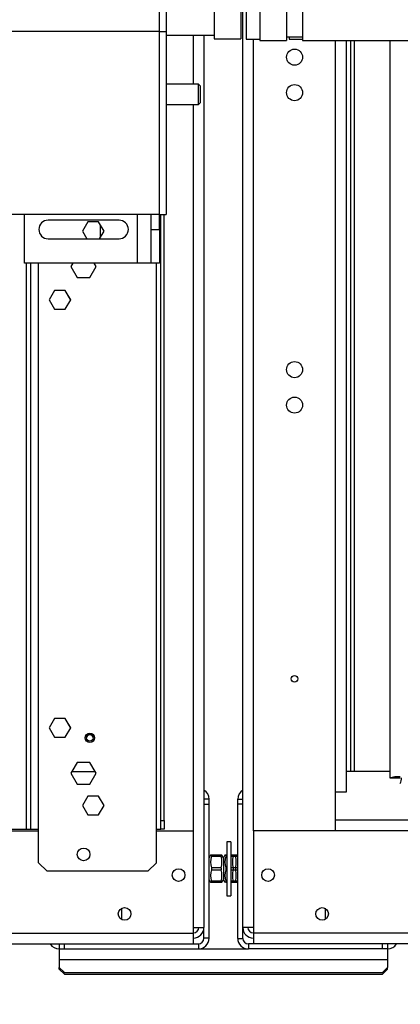
# Paper-space layout 'WQ+IDRO' of a CAD drawing. Units: millimetres. Extents: x 6 to 414, y 5 to 290.
# Drawn here: x 247 to 262, y 53 to 92 of the extents above; entities that cross this region are included whole.
import ezdxf

# ---------------------------------------------------------------- set-up
doc = ezdxf.new("R2010")
doc.units = ezdxf.units.MM
doc.dimstyles.new('SLDDIMSTYLE2', dxfattribs={"dimtxt": 0.18, "dimasz": 2, "dimexe": 0, "dimexo": 0.0625, "dimgap": 0, "dimtad": 0, "dimtih": 1, "dimtoh": 1, "dimdec": 0, "dimrnd": 1e-09, "dimzin": 0, "dimdsep": 46, "dimtxsty": 'Standard', "dimsah": 1, "dimcen": 0.09, "dimadec": 0, "dimazin": 0, "dimtfac": 2, "dimtdec": 0, "dimtofl": 0, "dimtmove": 0, "dimatfit": 3, "dimfxl": 0, "dimfrac": 2, "dimtolj": 1, "dimtzin": 0, "dimarcsym": 0})

psp = doc.layouts.new('WQ+IDRO')

# ---------------------------------------------------------------- linework, layer by layer
at = {"color": 7, "linetype": 'Continuous', "lineweight": 25}
for p, q in [((255.948, 56.093), (255.948, 111.053)), ((254.814, 98.784), (254.814, 91.164)), ((255.874, 98.784), (255.874, 91.164)), ((256.081, 98.776), (256.081, 91.156)), ((256.614, 98.717), (256.614, 91.097)), ((257.674, 98.717), (257.674, 91.097)), ((258.308, 98.717), (258.308, 91.097)), ((252.661, 91.45), (252.661, 98.498)), ((252.928, 98.498), (252.928, 91.45)), ((252.661, 91.45), (199.328, 91.45)), ((252.661, 84.234), (252.661, 91.45)), ((252.928, 91.45), (252.928, 84.234)), ((252.928, 91.307), (254.814, 91.307)), ((254.414, 91.307), (254.814, 91.307)), ((254.414, 91.307), (254.414, 56.094)), ((254.814, 91.164), (255.874, 91.164)), ((254.814, 91.164), (254.814, 91.163)), ((254.814, 91.163), (255.874, 91.163)), ((255.874, 91.164), (255.874, 91.163)), ((256.081, 91.156), (256.614, 91.156)), ((256.614, 91.097), (257.674, 91.097)), ((257.674, 91.237), (258.308, 91.237)), ((257.774, 91.237), (257.774, 91.156)), ((257.774, 91.156), (258.308, 91.156)), ((258.308, 91.097), (287.604, 91.097)), ((260.034, 91.097), (260.034, 61.427)), ((260.034, 91.096), (261.748, 91.096)), ((260.194, 91.096), (260.194, 62.24)), ((261.748, 91.097), (261.748, 61.993)), ((254.194, 89.374), (252.928, 89.374)), ((254.261, 89.307), (254.194, 89.374)), ((254.194, 88.574), (254.194, 89.374)), ((254.261, 89.307), (254.261, 88.641)), ((254.194, 88.574), (254.261, 88.641)), ((252.928, 88.574), (254.194, 88.574)), ((252.661, 84.234), (199.328, 84.234)), ((247.328, 82.307), (247.328, 84.234)), ((251.061, 84.007), (248.261, 84.007)), ((252.328, 83.641), (252.328, 84.234)), ((252.661, 84.234), (252.928, 84.234)), ((252.661, 83.641), (252.661, 84.234)), ((252.71, 60.307), (252.71, 84.234)), ((252.843, 60.307), (252.843, 84.234)), ((249.832, 83.941), (249.62, 83.574)), ((249.832, 83.94), (249.62, 83.574)), ((249.62, 83.574), (249.793, 83.274)), ((250.255, 83.941), (249.832, 83.941)), ((250.255, 83.94), (249.832, 83.94)), ((250.467, 83.574), (250.255, 83.941)), ((250.328, 83.814), (250.255, 83.94)), ((250.293, 83.274), (250.467, 83.574)), ((250.328, 83.333), (250.328, 83.815)), ((252.328, 83.641), (252.661, 83.641)), ((252.328, 82.307), (252.328, 83.641)), ((252.661, 83.641), (252.661, 82.307)), ((248.261, 83.274), (251.061, 83.274)), ((251.794, 82.307), (247.328, 82.307)), ((247.577, 59.974), (247.577, 82.307)), ((249.238, 82.307), (249.161, 82.174)), ((249.238, 82.307), (249.161, 82.174)), ((249.161, 82.174), (249.411, 81.741)), ((250.085, 82.307), (249.237, 82.307)), ((249.911, 81.741), (250.161, 82.174)), ((250.161, 82.174), (250.084, 82.307)), ((250.161, 82.174), (250.084, 82.307)), ((252.328, 82.307), (251.794, 82.307)), ((252.661, 82.307), (252.328, 82.307)), ((249.411, 81.741), (249.911, 81.741)), ((248.516, 81.227), (248.304, 80.861)), ((248.516, 81.227), (248.304, 80.86)), ((248.939, 81.227), (248.516, 81.227)), ((248.939, 81.227), (248.516, 81.227)), ((249.151, 80.861), (248.939, 81.227)), ((249.143, 80.874), (248.939, 81.227)), ((248.304, 80.861), (248.516, 80.494)), ((248.939, 80.494), (249.151, 80.861)), ((249.143, 80.874), (249.143, 80.846)), ((249.143, 80.874), (249.143, 80.86)), ((248.516, 80.494), (248.939, 80.494)), ((248.516, 64.341), (248.304, 63.974)), ((248.516, 64.34), (248.304, 63.974)), ((248.939, 64.341), (248.516, 64.341)), ((248.939, 64.34), (248.516, 64.34)), ((249.151, 63.974), (248.939, 64.341)), ((249.143, 63.987), (248.939, 64.34)), ((248.304, 63.974), (248.516, 63.607)), ((248.939, 63.607), (249.151, 63.974)), ((249.143, 63.987), (249.143, 63.973)), ((248.516, 63.607), (248.939, 63.607)), ((249.411, 62.607), (249.161, 62.174)), ((249.411, 62.607), (249.199, 62.241)), ((249.911, 62.607), (249.411, 62.607)), ((249.911, 62.607), (249.411, 62.607)), ((250.161, 62.174), (249.911, 62.607)), ((250.122, 62.241), (249.911, 62.607)), ((249.199, 62.241), (250.123, 62.241)), ((249.2, 62.241), (250.122, 62.241)), ((261.748, 62.24), (260.034, 62.24)), ((249.161, 62.174), (249.411, 61.741)), ((249.911, 61.741), (250.161, 62.174)), ((261.748, 61.993), (261.948, 61.993)), ((261.948, 61.993), (262.168, 61.993)), ((249.411, 61.741), (249.911, 61.741)), ((259.614, 59.907), (259.614, 61.427)), ((260.034, 61.427), (259.614, 61.427)), ((249.832, 61.274), (249.62, 60.907)), ((250.255, 61.274), (249.832, 61.274)), ((250.467, 60.907), (250.255, 61.274)), ((254.614, 61.154), (254.414, 61.154)), ((254.614, 60.954), (254.614, 61.154)), ((255.748, 61.153), (255.948, 61.153)), ((255.748, 60.953), (255.748, 61.153)), ((249.62, 60.907), (249.832, 60.541)), ((250.255, 60.541), (250.467, 60.907)), ((254.414, 60.954), (254.614, 60.954)), ((254.614, 55.661), (254.614, 60.954)), ((255.948, 60.953), (255.748, 60.953)), ((255.748, 55.66), (255.748, 60.953)), ((249.832, 60.541), (250.255, 60.541)), ((252.71, 60.307), (252.843, 60.307)), ((252.71, 59.974), (252.71, 60.307)), ((252.843, 60.307), (252.843, 59.974)), ((203.421, 59.907), (247.883, 59.907)), ((245.377, 59.974), (247.403, 59.974)), ((247.403, 59.974), (247.577, 59.974)), ((247.577, 59.974), (247.883, 59.974)), ((247.883, 58.641), (247.883, 59.974)), ((252.537, 59.974), (252.71, 59.974)), ((252.537, 58.641), (252.537, 59.974)), ((252.537, 59.907), (253.994, 59.907)), ((252.843, 59.974), (252.71, 59.974)), ((253.994, 59.907), (253.994, 55.861)), ((256.368, 59.907), (256.368, 55.86)), ((267.031, 59.907), (256.368, 59.907)), ((255.481, 59.473), (255.314, 59.473)), ((255.314, 59.473), (255.314, 58.407)), ((255.481, 59.473), (255.481, 58.407)), ((254.672, 58.94), (254.614, 58.84)), ((254.707, 58.94), (254.675, 58.94)), ((254.707, 58.94), (254.707, 58.899)), ((255.089, 58.94), (254.707, 58.94)), ((254.707, 58.899), (255.089, 58.899)), ((255.089, 58.94), (255.089, 58.899)), ((255.12, 58.94), (255.089, 58.94)), ((255.181, 58.84), (255.123, 58.94)), ((255.24, 58.941), (255.181, 58.84)), ((255.181, 58.84), (255.181, 58.623)), ((255.181, 58.84), (255.181, 57.973)), ((255.273, 58.94), (255.242, 58.94)), ((255.273, 58.94), (255.273, 58.899)), ((255.314, 58.94), (255.273, 58.94)), ((255.273, 58.899), (255.314, 58.899)), ((255.655, 58.94), (255.481, 58.94)), ((255.481, 58.899), (255.655, 58.899)), ((255.573, 58.94), (255.573, 58.899)), ((255.748, 58.94), (255.573, 58.94)), ((255.573, 58.899), (255.748, 58.899)), ((255.655, 58.94), (255.655, 58.899)), ((255.69, 58.94), (255.689, 58.941)), ((247.883, 58.641), (248.217, 58.307)), ((252.203, 58.307), (248.217, 58.307)), ((252.203, 58.307), (252.537, 58.641)), ((254.707, 58.448), (254.707, 58.365)), ((255.089, 58.448), (254.707, 58.448)), ((254.707, 58.365), (255.089, 58.365)), ((255.089, 58.448), (255.089, 58.365)), ((255.181, 58.623), (255.181, 57.973)), ((255.273, 58.448), (255.273, 58.365)), ((255.314, 58.448), (255.273, 58.448)), ((255.273, 58.365), (255.314, 58.365)), ((255.314, 58.407), (255.314, 57.34)), ((255.655, 58.448), (255.481, 58.448)), ((255.481, 58.407), (255.481, 57.34)), ((255.481, 58.365), (255.655, 58.365)), ((255.748, 58.448), (255.573, 58.448)), ((255.573, 58.448), (255.573, 58.365)), ((255.573, 58.365), (255.748, 58.365)), ((255.655, 58.448), (255.655, 58.365)), ((254.614, 57.973), (254.672, 57.873)), ((254.707, 57.915), (254.707, 57.873)), ((255.089, 57.915), (254.707, 57.915)), ((255.089, 57.915), (255.089, 57.873)), ((255.123, 57.873), (255.181, 57.973)), ((255.181, 57.973), (255.24, 57.872)), ((255.273, 57.915), (255.273, 57.873)), ((255.314, 57.915), (255.273, 57.915)), ((255.655, 57.915), (255.481, 57.915)), ((255.573, 57.915), (255.573, 57.873)), ((255.748, 57.915), (255.573, 57.915)), ((255.655, 57.915), (255.655, 57.873)), ((254.675, 57.873), (254.707, 57.873)), ((254.707, 57.873), (255.089, 57.873)), ((255.089, 57.873), (255.12, 57.873)), ((255.273, 57.873), (255.241, 57.873)), ((255.273, 57.873), (255.314, 57.873)), ((255.481, 57.873), (255.655, 57.873)), ((255.573, 57.873), (255.748, 57.873)), ((255.689, 57.872), (255.69, 57.873)), ((255.314, 57.34), (255.481, 57.34)), ((253.994, 56.094), (254.414, 56.094)), ((254.414, 55.661), (254.414, 56.094)), ((255.948, 55.66), (255.948, 56.093)), ((256.368, 56.093), (255.948, 56.093)), ((253.994, 55.861), (253.994, 55.441)), ((254.614, 55.661), (254.414, 55.661)), ((255.748, 55.66), (255.948, 55.66)), ((308.461, 55.86), (256.368, 55.86)), ((256.368, 55.86), (256.368, 55.44)), ((130.885, 55.441), (253.994, 55.441)), ((248.701, 55.441), (248.701, 55.241)), ((248.701, 55.241), (248.901, 55.241)), ((248.701, 55.24), (248.701, 54.82)), ((248.701, 55.24), (256.168, 55.24)), ((248.901, 55.241), (248.901, 55.441)), ((248.901, 55.241), (254.194, 55.241)), ((253.994, 55.441), (254.194, 55.441)), ((254.194, 55.441), (254.194, 55.241)), ((256.168, 55.44), (256.168, 55.24)), ((256.368, 55.44), (256.168, 55.44)), ((261.461, 55.24), (256.168, 55.24)), ((308.461, 55.44), (256.368, 55.44)), ((261.461, 55.24), (261.461, 55.44)), ((261.661, 55.24), (261.461, 55.24)), ((261.661, 55.44), (261.661, 55.24)), ((261.661, 55.24), (261.661, 54.82)), ((248.701, 54.82), (261.661, 54.82)), ((248.701, 54.82), (248.701, 54.507)), ((261.661, 54.82), (261.661, 54.507)), ((248.701, 54.507), (248.901, 54.307)), ((248.701, 54.44), (248.701, 54.507)), ((248.701, 54.44), (248.901, 54.24)), ((261.661, 54.507), (261.461, 54.307)), ((261.661, 54.44), (261.461, 54.24)), ((261.661, 54.44), (261.661, 54.507)), ((248.901, 54.307), (261.461, 54.307)), ((248.901, 54.24), (261.461, 54.24))]:
    psp.add_line(p, q, dxfattribs=at)
at = {"color": 8, "linetype": 'Continuous', "lineweight": 25}
for p, q in [((252.661, 91.45), (252.928, 91.45)), ((253.994, 91.307), (253.994, 89.374)), ((256.368, 59.907), (256.368, 91.156)), ((259.614, 61.427), (259.614, 91.097)), ((260.348, 91.096), (260.348, 62.24)), ((253.994, 88.574), (253.994, 59.907)), ((251.794, 82.307), (251.794, 84.234)), ((247.403, 59.974), (247.403, 82.307)), ((247.883, 59.974), (247.883, 82.307)), ((252.537, 59.974), (252.537, 82.307)), ((266.611, 60.327), (259.614, 60.327)), ((251.168, 56.405), (251.168, 56.85)), ((259.194, 56.85), (259.194, 56.404)), ((130.948, 55.861), (253.994, 55.861))]:
    psp.add_line(p, q, dxfattribs=at)
at = {"color": 7, "linetype": 'Continuous', "lineweight": 25, "flags": 128}
psp.add_lwpolyline([(249.143, 63.987), (249.143, 63.974), (249.143, 63.959)], dxfattribs=at)
at = {"color": 7, "linetype": 'Continuous', "lineweight": 25}
for centre, radius in [((257.991, 90.44), 0.317), ((257.991, 89.04), 0.317), ((257.991, 78.107), 0.317), ((257.991, 76.707), 0.317), ((257.991, 65.907), 0.13), ((249.91, 63.574), 0.183), ((249.91, 63.574), 0.13), ((249.661, 58.974), 0.25), ((253.414, 58.16), 0.25), ((256.948, 58.159), 0.25), ((251.281, 56.627), 0.25), ((259.081, 56.627), 0.25)]:
    psp.add_circle(centre, radius, dxfattribs=at)
for centre, radius, start, end in [((248.261, 83.641), 0.367, 90, 270), ((251.061, 83.641), 0.367, 270, 90), ((249.91, 63.573), 0.13, 0.1392, 180), ((262.152, 60.284), 1.757, 89.4958, 103.3131), ((262.163, 61.525), 0.515, 89.4862, 114.7031), ((261.476, 62.037), 0.74, 339.1607, 356.6532), ((254.194, 61.154), 0.42, 0, 58.4119), ((256.168, 61.153), 0.42, 121.5881, 180), ((255.427, 58.673), 0.755, 162.6501, 197.3499), ((254.368, 58.673), 0.755, 342.6501, 17.3499), ((256.005, 58.673), 0.766, 162.9027, 197.0973), ((256.294, 58.673), 0.755, 162.6501, 197.3499), ((254.923, 58.673), 0.766, 342.904, 17.096), ((255.427, 58.14), 0.755, 162.6501, 197.3499), ((254.368, 58.14), 0.755, 342.6502, 17.3498), ((255.994, 58.14), 0.755, 162.6501, 197.3499), ((256.294, 58.14), 0.755, 162.6501, 197.3499), ((254.935, 58.14), 0.755, 342.6502, 17.3498), ((253.994, 56.094), 0.42, 270, 0), ((253.994, 56.094), 0.22, 270, 360), ((256.368, 56.093), 0.42, 180, 270), ((256.368, 56.093), 0.22, 180, 270), ((254.194, 55.661), 0.42, 270, 0), ((254.194, 55.661), 0.22, 270, 0), ((256.168, 55.66), 0.42, 180, 270), ((256.168, 55.66), 0.22, 180, 270), ((248.701, 55.661), 0.42, 211.4814, 270), ((261.661, 55.66), 0.42, 270, 328.4119)]:
    psp.add_arc(centre, radius, start, end, dxfattribs=at)

# ---------------------------------------------------------------- leaders
at = {"color": 7, "linetype": 'Continuous', "lineweight": 0}
psp.add_leader([(267.934, 57.149), (260.686, 50.184)], dimstyle='SLDDIMSTYLE2', dxfattribs=at)

doc.saveas('drawing.dxf')
